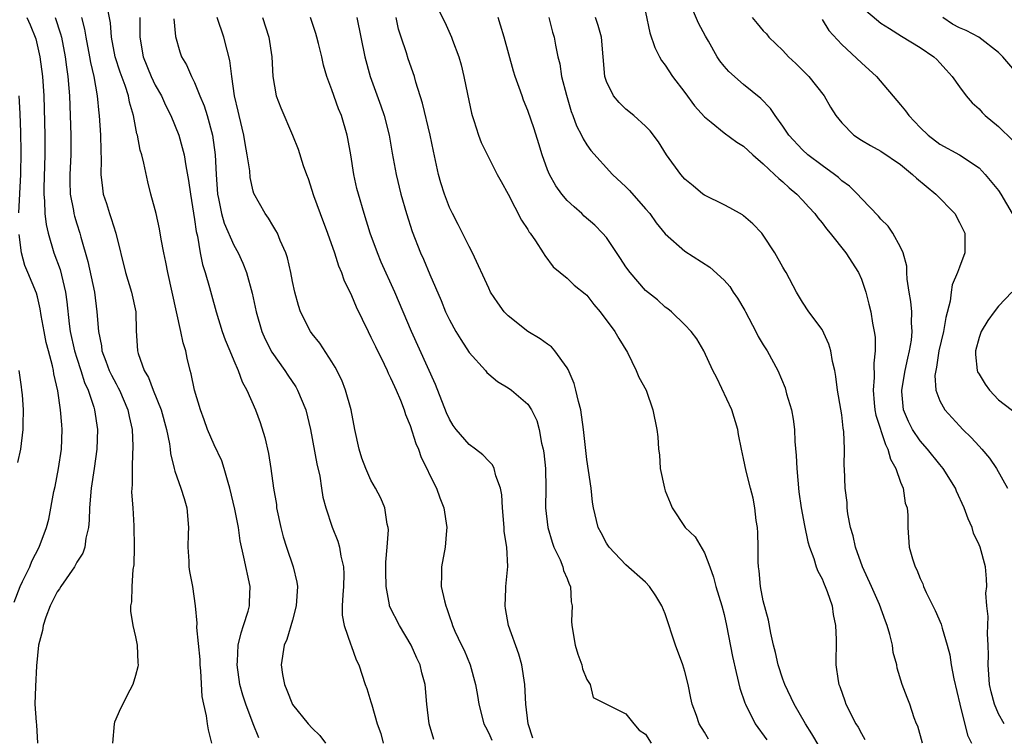
# Model space of a CAD drawing. Units: inches. Extents: x 2610000 to 2613000, y 1512000 to 1515000.
# Drawn here: x 2612637 to 2612738, y 1512248 to 1512321 of the extents above; entities that cross this region are included whole.
import ezdxf

# ---------------------------------------------------------------- set-up
doc = ezdxf.new("R2010")
doc.units = ezdxf.units.IN
doc.header["$MEASUREMENT"] = 0
doc.layers.add('LD26101512_2ft', color=254, linetype='Continuous')

msp = doc.modelspace()

# ---------------------------------------------------------------- linework, layer by layer
at = {"layer": 'LD26101512_2ft'}
for points, elevation in [([(2612679.55, 1512322.45), (2612680.52, 1512320.52), (2612681.21, 1512319), (2612681.32, 1512318.68), (2612681.95, 1512317), (2612682.19, 1512316.19), (2612682.47, 1512315), (2612682.83, 1512313.17), (2612683.24, 1512311.24), (2612683.31, 1512311), (2612683.49, 1512310.51), (2612683.97, 1512309), (2612684.24, 1512308.24), (2612685, 1512306.7), (2612685.88, 1512305), (2612686.27, 1512304.27), (2612687, 1512302.98), (2612688.35, 1512300.35), (2612689, 1512299.37), (2612689.13, 1512299.13), (2612689.24, 1512299), (2612689.78, 1512298.22), (2612690.57, 1512297), (2612690.73, 1512296.73), (2612691.58, 1512295.58), (2612693, 1512294.41), (2612693.72, 1512293.72), (2612694.83, 1512292.83), (2612695, 1512292.68), (2612695.73, 1512291.73), (2612696.38, 1512291), (2612697.87, 1512289), (2612698.26, 1512288.26), (2612699.15, 1512286.85), (2612700.04, 1512285), (2612700.32, 1512284.32), (2612701.05, 1512283), (2612701.75, 1512281), (2612702.15, 1512279), (2612702.26, 1512278.26), (2612702.31, 1512277), (2612702.42, 1512276.42), (2612702.5, 1512275), (2612702.92, 1512273), (2612703, 1512272.75), (2612703.5, 1512271.5), (2612703.72, 1512271), (2612705.04, 1512269), (2612706.04, 1512268.04), (2612707, 1512266.43), (2612707.54, 1512265), (2612707.93, 1512263.93), (2612708.15, 1512263), (2612708.77, 1512261), (2612709, 1512260.12), (2612709.25, 1512259), (2612709.86, 1512255.86), (2612710.22, 1512254.22), (2612710.62, 1512252.62), (2612711.13, 1512251.13), (2612711.18, 1512251), (2612712.19, 1512249), (2612713.35, 1512247.35)], 7550), ([(2612737.58, 1512249), (2612737, 1512250.01), (2612736.58, 1512251), (2612736.25, 1512252.25), (2612736.08, 1512253), (2612736, 1512254), (2612735.94, 1512255), (2612735.97, 1512255.97), (2612735.94, 1512257), (2612735.85, 1512258.15), (2612735.92, 1512259.92), (2612735.78, 1512261), (2612735.71, 1512262.29), (2612735.79, 1512263), (2612735.77, 1512263.77), (2612735.66, 1512265), (2612735.1, 1512267), (2612735, 1512267.24), (2612734.44, 1512268.44), (2612734.29, 1512269), (2612733.88, 1512269.87), (2612733.5, 1512271), (2612732.71, 1512272.71), (2612732.59, 1512273), (2612731.35, 1512275), (2612731, 1512275.42), (2612729.75, 1512277), (2612729, 1512277.84), (2612728.23, 1512279), (2612727.8, 1512279.8), (2612727.29, 1512281), (2612727.14, 1512282.86), (2612727.12, 1512283), (2612727.47, 1512285), (2612727.73, 1512286.27), (2612727.91, 1512287), (2612728.1, 1512288.1), (2612728.19, 1512289), (2612728.12, 1512289.88), (2612728.15, 1512291), (2612728.06, 1512292.06), (2612727.88, 1512293), (2612727.67, 1512294.33), (2612727.63, 1512295), (2612727.63, 1512295.63), (2612727.25, 1512297), (2612727, 1512297.58), (2612726.22, 1512299), (2612725.72, 1512299.72), (2612725, 1512300.44), (2612724.76, 1512300.76), (2612723, 1512302.56), (2612722.61, 1512303), (2612721.79, 1512303.79), (2612721, 1512304.35), (2612720.67, 1512304.67), (2612720.26, 1512305), (2612719, 1512305.9), (2612717.55, 1512307), (2612717, 1512307.5), (2612715.6, 1512309), (2612715, 1512309.91), (2612714.2, 1512311), (2612713.73, 1512311.73), (2612712.75, 1512312.75), (2612711, 1512314.17), (2612709.49, 1512315.49), (2612709, 1512316.05), (2612708.58, 1512316.58), (2612708.31, 1512317), (2612707.4, 1512318.6), (2612707.1, 1512319.1), (2612706.41, 1512320.41), (2612705.51, 1512322.49)], 7560), ([(2612661.56, 1512247.56), (2612660.99, 1512248.99), (2612660.22, 1512251), (2612659.92, 1512251.92), (2612659.63, 1512253), (2612659.35, 1512255), (2612659.38, 1512255.38), (2612659.47, 1512257), (2612659.75, 1512258.25), (2612660, 1512259), (2612660.48, 1512260.48), (2612660.6, 1512261), (2612660.6, 1512261.4), (2612660.69, 1512263), (2612660.04, 1512265.96), (2612659.65, 1512267.65), (2612659.48, 1512269), (2612659.13, 1512270.87), (2612658.61, 1512273), (2612658.42, 1512273.58), (2612658.04, 1512275), (2612657.79, 1512275.79), (2612657, 1512277.43), (2612656.33, 1512279), (2612655.99, 1512279.99), (2612655.61, 1512281), (2612655, 1512283), (2612654.66, 1512284.66), (2612654.56, 1512285), (2612654.26, 1512286.26), (2612654.11, 1512287), (2612653.84, 1512287.84), (2612653.62, 1512289), (2612652.27, 1512295), (2612652.07, 1512296.07), (2612651.87, 1512297), (2612651.61, 1512298.39), (2612651.44, 1512299.44), (2612651.09, 1512301), (2612651, 1512301.4), (2612650.55, 1512303), (2612650.24, 1512304.24), (2612649.85, 1512306.15), (2612649.63, 1512307), (2612649.47, 1512307.47), (2612649.18, 1512309), (2612649.13, 1512309.13), (2612648.79, 1512311), (2612648.37, 1512312.37), (2612648.27, 1512313), (2612647.93, 1512314.07), (2612647.41, 1512315.41), (2612646.9, 1512317), (2612646.53, 1512319), (2612646.45, 1512320.45), (2612646.18, 1512321.82)], 7534), ([(2612701, 1512321.55), (2612701.43, 1512319.43), (2612701.94, 1512317.94), (2612702.41, 1512317), (2612702.63, 1512316.63), (2612703, 1512316.15), (2612703.74, 1512315), (2612705, 1512313.36), (2612706, 1512312), (2612707, 1512310.86), (2612707.67, 1512310.33), (2612709, 1512309.24), (2612710.3, 1512308.3), (2612711, 1512307.88), (2612711.95, 1512307), (2612713, 1512306.08), (2612714.15, 1512305), (2612714.57, 1512304.57), (2612715, 1512304.23), (2612715.64, 1512303.64), (2612716.43, 1512303), (2612717, 1512302.39), (2612717.65, 1512301.65), (2612718.25, 1512301), (2612718.56, 1512300.56), (2612719, 1512300.06), (2612719.45, 1512299.45), (2612719.82, 1512299), (2612721.42, 1512297), (2612722.7, 1512295), (2612723, 1512294.31), (2612723.46, 1512293), (2612723.78, 1512291.78), (2612723.96, 1512291), (2612724.15, 1512289.85), (2612724.32, 1512289), (2612724.4, 1512288.4), (2612724.41, 1512287), (2612724.26, 1512285.74), (2612724.3, 1512284.3), (2612724.19, 1512283), (2612724.3, 1512281.7), (2612724.38, 1512281), (2612724.48, 1512280.47), (2612725.45, 1512277.45), (2612725.71, 1512277), (2612725.97, 1512275.97), (2612726.52, 1512275), (2612727, 1512273.61), (2612727.25, 1512273), (2612727.48, 1512271.48), (2612727.66, 1512271), (2612727.75, 1512270.25), (2612727.73, 1512269), (2612727.88, 1512267), (2612728.2, 1512265.8), (2612728.48, 1512265), (2612728.67, 1512264.67), (2612729, 1512263.81), (2612729.26, 1512263.26), (2612729.34, 1512263), (2612729.62, 1512262.38), (2612730.54, 1512260.54), (2612731.15, 1512259.15), (2612731.25, 1512258.75), (2612731.76, 1512257), (2612732.01, 1512256.01), (2612732.15, 1512255), (2612732.42, 1512253.58), (2612733.04, 1512251), (2612733.84, 1512247.84), (2612734.23, 1512247)], 7558), ([(2612723, 1512322.1), (2612725, 1512320.43), (2612725.88, 1512319.88), (2612727.09, 1512319.09), (2612729, 1512317.93), (2612730.39, 1512317), (2612730.71, 1512316.71), (2612731, 1512316.39), (2612731.65, 1512315.65), (2612732.27, 1512315), (2612733, 1512313.94), (2612733.68, 1512313), (2612734.29, 1512312.29), (2612735, 1512311.68), (2612735.32, 1512311.32), (2612735.64, 1512311), (2612737, 1512309.88), (2612738.45, 1512308.45)], 7566), ([(2612637.9, 1512321), (2612638.26, 1512320.26), (2612638.82, 1512318.82), (2612639.24, 1512317), (2612639.49, 1512315), (2612639.63, 1512313), (2612639.68, 1512311.68), (2612639.74, 1512309), (2612639.73, 1512307), (2612639.64, 1512303.64), (2612639.64, 1512303), (2612639.72, 1512302.28), (2612639.74, 1512301), (2612639.88, 1512299.88), (2612640.08, 1512299), (2612640.67, 1512297), (2612641.3, 1512295.3), (2612641.86, 1512293), (2612642, 1512292), (2612642.23, 1512289.77), (2612642.33, 1512289), (2612642.77, 1512287), (2612643, 1512286.25), (2612643.42, 1512285), (2612643.79, 1512283.79), (2612644.16, 1512283), (2612644.74, 1512281.26), (2612644.81, 1512281), (2612645.1, 1512279), (2612645.05, 1512277), (2612644.78, 1512275), (2612644.45, 1512273), (2612644.28, 1512271), (2612644.26, 1512269.74), (2612644.2, 1512269), (2612643.93, 1512267.93), (2612643.82, 1512267), (2612643.63, 1512266.37), (2612643, 1512265.46), (2612642.75, 1512265), (2612641.36, 1512263), (2612641.24, 1512262.76), (2612641, 1512262.44), (2612640.51, 1512261.49), (2612640.29, 1512261), (2612639.85, 1512259.85), (2612639.56, 1512259), (2612639.5, 1512258.5), (2612639.08, 1512257), (2612638.9, 1512254.9), (2612638.79, 1512252.79), (2612638.73, 1512251), (2612638.86, 1512249.14), (2612638.89, 1512248.89), (2612639.01, 1512247)], 7528), ([(2612640.81, 1512321), (2612641.35, 1512319.35), (2612641.44, 1512319), (2612641.83, 1512317), (2612641.94, 1512315.94), (2612642.09, 1512315), (2612642.2, 1512313.8), (2612642.24, 1512313), (2612642.39, 1512309), (2612642.38, 1512307), (2612642.29, 1512305), (2612642.29, 1512304.29), (2612642.34, 1512303), (2612642.67, 1512301.33), (2612642.71, 1512301), (2612642.76, 1512300.76), (2612643, 1512299.95), (2612643.3, 1512299), (2612643.4, 1512298.6), (2612644.12, 1512296.12), (2612644.79, 1512293), (2612645.05, 1512291), (2612645.2, 1512289), (2612645.51, 1512287.51), (2612645.56, 1512287), (2612645.97, 1512285.97), (2612646.31, 1512285), (2612646.53, 1512284.53), (2612647, 1512283.64), (2612647.23, 1512283.23), (2612647.35, 1512283), (2612648.21, 1512281), (2612648.33, 1512280.33), (2612648.63, 1512279), (2612648.7, 1512277.3), (2612648.7, 1512277), (2612648.67, 1512276.67), (2612648.63, 1512275), (2612648.65, 1512273.35), (2612648.6, 1512273), (2612648.59, 1512272.59), (2612648.72, 1512271), (2612648.83, 1512269.17), (2612648.85, 1512267), (2612648.81, 1512265.19), (2612648.72, 1512264.72), (2612648.61, 1512263), (2612648.57, 1512261.43), (2612648.48, 1512261), (2612648.46, 1512260.46), (2612648.72, 1512259), (2612649, 1512257.85), (2612649.17, 1512257), (2612649.22, 1512255.22), (2612649.25, 1512255), (2612649.21, 1512254.79), (2612649, 1512253.92), (2612648.7, 1512253), (2612648.42, 1512252.42), (2612647.45, 1512250.55), (2612646.84, 1512249.16), (2612646.8, 1512249), (2612646.64, 1512247)], 7530), ([(2612643.47, 1512321), (2612643.8, 1512319.8), (2612643.92, 1512319), (2612644.31, 1512317), (2612644.4, 1512316.4), (2612644.74, 1512315), (2612645.08, 1512313), (2612645.25, 1512311.25), (2612645.29, 1512311), (2612645.41, 1512309), (2612645.44, 1512307.44), (2612645.5, 1512306.5), (2612645.46, 1512305), (2612645.61, 1512303.61), (2612645.7, 1512303), (2612646.04, 1512302.04), (2612646.35, 1512301), (2612646.52, 1512300.52), (2612646.98, 1512299), (2612647.96, 1512295), (2612648.58, 1512293), (2612649.01, 1512291), (2612649.06, 1512289.06), (2612649.18, 1512287), (2612649.25, 1512286.75), (2612649.88, 1512285), (2612650.31, 1512284.31), (2612650.79, 1512283), (2612651.6, 1512281), (2612652.16, 1512279), (2612652.46, 1512277.54), (2612652.52, 1512277), (2612652.56, 1512276.56), (2612652.92, 1512275), (2612653, 1512274.74), (2612653.61, 1512273), (2612653.95, 1512271.95), (2612654.23, 1512271), (2612654.4, 1512269), (2612654.36, 1512268.36), (2612654.32, 1512267), (2612654.43, 1512265.57), (2612654.44, 1512265), (2612654.5, 1512264.5), (2612654.8, 1512263), (2612655.08, 1512261), (2612655.25, 1512259.25), (2612655.21, 1512258.79), (2612655.53, 1512255.53), (2612655.54, 1512255), (2612655.61, 1512254.39), (2612655.76, 1512251.76), (2612655.92, 1512251), (2612656.2, 1512249.8), (2612656.28, 1512249), (2612656.38, 1512248.38), (2612656.74, 1512247)], 7532), ([(2612649.44, 1512321), (2612649.43, 1512319), (2612649.76, 1512317), (2612650.57, 1512315), (2612651, 1512314.11), (2612651.64, 1512313), (2612652.06, 1512312.06), (2612652.6, 1512311), (2612653.4, 1512309), (2612653.76, 1512307.76), (2612653.94, 1512307), (2612654.11, 1512305.89), (2612654.39, 1512304.39), (2612654.58, 1512303), (2612655, 1512300.42), (2612655.18, 1512299.18), (2612655.31, 1512298.69), (2612655.59, 1512297), (2612655.83, 1512295.83), (2612656.1, 1512295), (2612656.54, 1512293.46), (2612656.73, 1512292.73), (2612657.2, 1512291), (2612657.84, 1512289), (2612658.14, 1512288.14), (2612658.62, 1512287), (2612659, 1512286.04), (2612659.45, 1512285), (2612659.85, 1512283.85), (2612660.33, 1512283), (2612661.23, 1512281), (2612661.71, 1512279.71), (2612662.18, 1512278.18), (2612662.54, 1512276.54), (2612662.8, 1512275), (2612663.07, 1512273), (2612663.35, 1512271.35), (2612663.38, 1512271), (2612663.79, 1512269), (2612664.04, 1512268.04), (2612664.37, 1512267), (2612665.07, 1512265), (2612665.43, 1512263.43), (2612665.49, 1512263), (2612665.38, 1512261), (2612665, 1512259.55), (2612664.41, 1512257.59), (2612664.14, 1512257), (2612663.84, 1512255), (2612663.97, 1512254.03), (2612664.18, 1512253), (2612664.43, 1512252.43), (2612665, 1512250.96), (2612666.6, 1512249), (2612667, 1512248.54), (2612667.78, 1512247.78), (2612668.37, 1512247)], 7536), ([(2612652.88, 1512320.88), (2612653.07, 1512319.07), (2612653.49, 1512317.49), (2612653.67, 1512317), (2612654.18, 1512316.18), (2612654.68, 1512315), (2612655, 1512314.38), (2612655.56, 1512313), (2612655.99, 1512311.99), (2612656.28, 1512311), (2612656.84, 1512309), (2612657.12, 1512307), (2612657.2, 1512305), (2612657.35, 1512303), (2612657.46, 1512302.54), (2612657.76, 1512301), (2612658.04, 1512300.04), (2612659, 1512297.78), (2612659.45, 1512297), (2612659.94, 1512295.94), (2612660.31, 1512295), (2612660.89, 1512292.89), (2612661.29, 1512291), (2612661.87, 1512289), (2612662.22, 1512288.22), (2612662.89, 1512286.89), (2612664.22, 1512285), (2612664.52, 1512284.52), (2612665.33, 1512283.33), (2612665.52, 1512283), (2612666.36, 1512281), (2612666.84, 1512279), (2612667.49, 1512275.49), (2612667.78, 1512274.22), (2612667.96, 1512273), (2612668.08, 1512272.08), (2612668.38, 1512271), (2612669.03, 1512269.03), (2612669.62, 1512267.62), (2612669.79, 1512267), (2612669.93, 1512266.07), (2612670.2, 1512265), (2612670.23, 1512264.23), (2612670.18, 1512263), (2612670.12, 1512262.12), (2612670.07, 1512261), (2612670.07, 1512260.08), (2612670.28, 1512259), (2612670.96, 1512257.04), (2612670.97, 1512256.97), (2612671.5, 1512255.5), (2612671.75, 1512255), (2612672.41, 1512253), (2612672.59, 1512252.59), (2612673, 1512251.24), (2612673.08, 1512250.92), (2612673.64, 1512249), (2612673.99, 1512247.99), (2612674.25, 1512247)], 7538), ([(2612679.4, 1512247.4), (2612678.94, 1512249), (2612678.7, 1512251), (2612678.51, 1512253), (2612678.17, 1512254.17), (2612678, 1512255), (2612677.67, 1512255.67), (2612677.1, 1512257), (2612675.9, 1512259), (2612674.92, 1512260.92), (2612674.9, 1512261), (2612674.89, 1512261.11), (2612674.53, 1512263), (2612674.51, 1512264.51), (2612674.52, 1512265.48), (2612674.65, 1512267), (2612674.77, 1512268.77), (2612674.74, 1512269), (2612674.65, 1512269.35), (2612674.4, 1512271), (2612674, 1512272), (2612673.47, 1512273), (2612673, 1512273.84), (2612672.46, 1512275), (2612672.08, 1512276.08), (2612671.79, 1512277), (2612671.36, 1512279), (2612670.97, 1512281), (2612670.41, 1512283), (2612670.01, 1512284.01), (2612669.34, 1512285.34), (2612669, 1512285.89), (2612667.78, 1512287.78), (2612667, 1512288.76), (2612666.83, 1512289), (2612665.82, 1512291), (2612665.62, 1512291.62), (2612665.23, 1512293), (2612665, 1512294.08), (2612664.83, 1512295), (2612664.49, 1512296.49), (2612664.33, 1512297), (2612663.75, 1512298.25), (2612663.45, 1512299), (2612663.3, 1512299.3), (2612663, 1512299.79), (2612662.55, 1512300.55), (2612662.2, 1512301), (2612661.06, 1512303.06), (2612661, 1512303.29), (2612660.69, 1512304.69), (2612660.63, 1512305.37), (2612660.38, 1512307), (2612660.16, 1512308.16), (2612660.04, 1512309), (2612659.56, 1512311), (2612659.46, 1512311.46), (2612659.09, 1512313), (2612658.8, 1512315), (2612658.62, 1512316.62), (2612658.33, 1512317.67), (2612658.01, 1512319), (2612657.3, 1512321)], 7540), ([(2612661.95, 1512321), (2612662.59, 1512319), (2612662.9, 1512317), (2612662.99, 1512315), (2612663.34, 1512313), (2612663.79, 1512311.79), (2612665, 1512309), (2612665.57, 1512307.57), (2612666.09, 1512305.91), (2612666.41, 1512305), (2612666.58, 1512304.58), (2612667.15, 1512302.85), (2612667.82, 1512301), (2612668.58, 1512299), (2612669.28, 1512297), (2612669.69, 1512295.69), (2612669.99, 1512295), (2612670.24, 1512294.24), (2612671, 1512292.67), (2612671.5, 1512291.5), (2612672.7, 1512289), (2612673, 1512288.41), (2612673.45, 1512287.45), (2612674.33, 1512285.67), (2612674.65, 1512285), (2612674.75, 1512284.75), (2612675, 1512284.27), (2612675.39, 1512283.39), (2612675.57, 1512283), (2612676, 1512282), (2612676.38, 1512281), (2612676.51, 1512280.51), (2612677, 1512279.39), (2612677.57, 1512277.57), (2612677.83, 1512277), (2612678.13, 1512276.13), (2612678.71, 1512275), (2612679, 1512274.35), (2612679.68, 1512273), (2612680.03, 1512272.03), (2612680.43, 1512271), (2612680.73, 1512269), (2612680.69, 1512268.69), (2612680.56, 1512267), (2612680.2, 1512265), (2612680.2, 1512264.2), (2612680.17, 1512263), (2612680.48, 1512261.52), (2612680.62, 1512261), (2612680.74, 1512260.74), (2612681, 1512259.94), (2612681.25, 1512259.25), (2612681.32, 1512259), (2612681.56, 1512258.44), (2612682.23, 1512257), (2612682.49, 1512256.49), (2612683.11, 1512255), (2612683.66, 1512253), (2612683.87, 1512251.87), (2612683.99, 1512251), (2612684.52, 1512249), (2612684.67, 1512248.67), (2612685, 1512248.04), (2612685.33, 1512247.33)], 7542), ([(2612689.51, 1512247.51), (2612689.01, 1512249), (2612688.79, 1512251), (2612688.68, 1512253), (2612688.37, 1512255), (2612688.07, 1512256.07), (2612687.03, 1512259), (2612686.73, 1512260.73), (2612686.67, 1512261), (2612686.75, 1512262.75), (2612686.74, 1512263), (2612686.96, 1512265.04), (2612686.86, 1512267), (2612686.59, 1512268.59), (2612686.58, 1512269), (2612686.4, 1512271), (2612686.34, 1512272.34), (2612686.21, 1512273), (2612685.72, 1512274.28), (2612685.56, 1512275), (2612685.38, 1512275.38), (2612685, 1512275.77), (2612684.42, 1512276.42), (2612683.66, 1512277), (2612683, 1512277.47), (2612681.69, 1512279), (2612681.39, 1512279.39), (2612681, 1512280.04), (2612680.7, 1512280.7), (2612679.58, 1512283.58), (2612677.13, 1512289), (2612675.42, 1512293), (2612674.05, 1512296.05), (2612673.66, 1512297), (2612672.93, 1512299), (2612672.3, 1512301), (2612671.71, 1512303), (2612671.57, 1512303.57), (2612671.26, 1512305), (2612670.95, 1512307), (2612670.65, 1512308.65), (2612670.58, 1512309), (2612669.98, 1512311), (2612669.69, 1512311.69), (2612669, 1512313.64), (2612668.49, 1512315), (2612668.15, 1512316.15), (2612667.97, 1512317), (2612667.66, 1512318.34), (2612667.49, 1512319), (2612667.38, 1512319.38), (2612666.82, 1512321)], 7544), ([(2612671.56, 1512321), (2612672.38, 1512317), (2612672.93, 1512315), (2612674.01, 1512312.01), (2612674.35, 1512311), (2612674.85, 1512309), (2612675.16, 1512307.16), (2612675.56, 1512305), (2612676.05, 1512303), (2612676.62, 1512301), (2612677.19, 1512299.19), (2612678.06, 1512297), (2612678.35, 1512296.35), (2612679, 1512294.79), (2612680.14, 1512292.14), (2612680.61, 1512291), (2612681, 1512290.16), (2612681.66, 1512289), (2612682.16, 1512288.16), (2612683, 1512286.83), (2612684.66, 1512285), (2612684.81, 1512284.81), (2612685, 1512284.63), (2612685.89, 1512283.89), (2612687, 1512283.25), (2612687.33, 1512283), (2612689, 1512281.56), (2612689.35, 1512281), (2612689.9, 1512279.9), (2612690.14, 1512279), (2612690.4, 1512277.6), (2612690.56, 1512277), (2612690.62, 1512276.62), (2612690.78, 1512275), (2612690.82, 1512273), (2612690.79, 1512271), (2612691.02, 1512269), (2612691.49, 1512267.49), (2612691.66, 1512267), (2612692.28, 1512265.72), (2612692.57, 1512265), (2612692.63, 1512264.63), (2612693, 1512263.8), (2612693.22, 1512263.21), (2612693.33, 1512263), (2612693.41, 1512261.41), (2612693.51, 1512261), (2612693.44, 1512259.44), (2612693.47, 1512259), (2612693.82, 1512257), (2612694.09, 1512256.09), (2612694.5, 1512255), (2612694.58, 1512254.58), (2612695, 1512253.5), (2612695.35, 1512253), (2612695.67, 1512251.67), (2612697, 1512250.99), (2612699, 1512250.01), (2612699.8, 1512249), (2612700.35, 1512248.35), (2612701, 1512247.92), (2612701.57, 1512247)], 7546), ([(2612707.43, 1512247.43), (2612707, 1512248.15), (2612706.46, 1512249), (2612706.18, 1512249.82), (2612705.76, 1512251), (2612705.6, 1512251.6), (2612705.33, 1512253), (2612705, 1512254.31), (2612704.79, 1512255), (2612704.06, 1512257), (2612703, 1512260.19), (2612702.66, 1512261), (2612702.04, 1512262.04), (2612701.41, 1512263), (2612701, 1512263.43), (2612699, 1512265.18), (2612697.28, 1512267), (2612697, 1512267.41), (2612696.46, 1512268.46), (2612696.16, 1512269), (2612695.68, 1512271), (2612695.59, 1512271.59), (2612695.44, 1512273), (2612695.19, 1512274.81), (2612695, 1512275.95), (2612694.66, 1512279), (2612694.38, 1512281), (2612694.16, 1512281.84), (2612693.9, 1512283), (2612693.7, 1512283.7), (2612693.11, 1512285.11), (2612693, 1512285.28), (2612691.76, 1512287), (2612691.41, 1512287.41), (2612691, 1512287.69), (2612690.24, 1512288.24), (2612688.98, 1512288.98), (2612687, 1512290.57), (2612686.57, 1512291), (2612685.92, 1512291.92), (2612685.2, 1512293), (2612685, 1512293.41), (2612683.35, 1512297), (2612683, 1512297.65), (2612681.89, 1512299.89), (2612681.3, 1512301), (2612681, 1512301.64), (2612680.49, 1512303), (2612680.13, 1512304.13), (2612679.89, 1512305), (2612679.36, 1512307.36), (2612679.02, 1512309), (2612678.26, 1512312.26), (2612677.58, 1512314.42), (2612677.43, 1512315), (2612676.78, 1512316.78), (2612676.61, 1512317.39), (2612676.07, 1512319), (2612675.82, 1512319.82), (2612675.56, 1512321)], 7548), ([(2612718.69, 1512246.69), (2612717.96, 1512247.96), (2612717.3, 1512249), (2612716.14, 1512251), (2612715.2, 1512253), (2612715, 1512253.54), (2612714.52, 1512255), (2612714.24, 1512256.24), (2612714.05, 1512257), (2612713.78, 1512258.22), (2612713.54, 1512259.54), (2612713, 1512261.54), (2612712.7, 1512263), (2612712.57, 1512264.57), (2612712.51, 1512265), (2612712.49, 1512265.51), (2612712.49, 1512267), (2612712.46, 1512268.46), (2612712.42, 1512269), (2612712.29, 1512269.71), (2612712.14, 1512271), (2612711.98, 1512271.98), (2612711.69, 1512273), (2612711.25, 1512274.75), (2612711, 1512276.05), (2612710.78, 1512277), (2612710.48, 1512278.48), (2612710.41, 1512279), (2612709.79, 1512281), (2612708.25, 1512284.25), (2612707.85, 1512285), (2612706.94, 1512287), (2612706.24, 1512288.24), (2612705.64, 1512289), (2612705, 1512289.67), (2612703.64, 1512291), (2612703.28, 1512291.28), (2612703, 1512291.46), (2612702.2, 1512292.2), (2612701, 1512293.18), (2612699.42, 1512295), (2612699, 1512295.59), (2612698.44, 1512296.44), (2612697, 1512298.56), (2612696.62, 1512299), (2612695.83, 1512299.83), (2612694.75, 1512300.75), (2612694.5, 1512301), (2612693.7, 1512301.7), (2612693, 1512302.35), (2612692.45, 1512303), (2612691.85, 1512303.85), (2612691.19, 1512305), (2612691, 1512305.48), (2612690.45, 1512307), (2612690.13, 1512308.13), (2612689.65, 1512309.65), (2612689, 1512311.53), (2612688.56, 1512312.56), (2612688.4, 1512313), (2612688.12, 1512313.88), (2612687.71, 1512315), (2612687.53, 1512315.53), (2612686.58, 1512319), (2612686.22, 1512320.22), (2612685.96, 1512321)], 7552), ([(2612691.15, 1512321), (2612691.51, 1512319.51), (2612691.69, 1512319), (2612691.81, 1512318.19), (2612692.06, 1512317), (2612692.26, 1512316.26), (2612692.43, 1512315), (2612692.92, 1512313.08), (2612693.42, 1512311.42), (2612693.59, 1512311), (2612693.94, 1512309.94), (2612694.47, 1512309), (2612694.62, 1512308.62), (2612695, 1512308.03), (2612695.43, 1512307.43), (2612697.62, 1512305), (2612699, 1512303.73), (2612699.36, 1512303.36), (2612701, 1512301.5), (2612701.42, 1512301), (2612702.07, 1512300.07), (2612703, 1512298.96), (2612705, 1512297.16), (2612707.54, 1512295.54), (2612709, 1512294.21), (2612709.58, 1512293.58), (2612709.92, 1512293), (2612710.37, 1512292.37), (2612711.12, 1512291.12), (2612711.18, 1512291), (2612712.25, 1512289), (2612712.49, 1512288.49), (2612713, 1512287.64), (2612713.41, 1512287), (2612714.48, 1512285), (2612715.23, 1512283.23), (2612715.38, 1512282.62), (2612715.87, 1512281), (2612716.05, 1512280.05), (2612716.17, 1512279), (2612716.23, 1512277.77), (2612716.34, 1512276.34), (2612716.41, 1512275), (2612716.64, 1512272.64), (2612716.88, 1512271), (2612717.2, 1512269.2), (2612717.54, 1512267.54), (2612717.72, 1512267), (2612718.17, 1512265.83), (2612718.41, 1512265), (2612718.56, 1512264.56), (2612719, 1512263.77), (2612719.21, 1512263.21), (2612719.31, 1512263), (2612719.51, 1512262.49), (2612720.01, 1512261), (2612720.13, 1512260.13), (2612720.38, 1512259), (2612720.43, 1512257.57), (2612720.41, 1512255), (2612720.64, 1512253.36), (2612720.72, 1512253), (2612720.8, 1512252.8), (2612721.33, 1512251.33), (2612721.43, 1512251), (2612722.45, 1512249), (2612722.66, 1512248.66), (2612723, 1512248), (2612723.37, 1512247.37)], 7554), ([(2612729.22, 1512247), (2612728.75, 1512248.75), (2612728.63, 1512249), (2612728.39, 1512249.61), (2612727.93, 1512251), (2612727.66, 1512251.66), (2612727.17, 1512253), (2612726.66, 1512254.66), (2612726.61, 1512255), (2612726.25, 1512256.25), (2612726.17, 1512257), (2612725.92, 1512258.08), (2612725.64, 1512259), (2612725.45, 1512259.45), (2612724.86, 1512261.14), (2612724.04, 1512263), (2612723.11, 1512265), (2612722.39, 1512267), (2612722.15, 1512268.15), (2612721.91, 1512269), (2612721.62, 1512270.38), (2612721.56, 1512271), (2612721.55, 1512271.55), (2612721.34, 1512273), (2612721.28, 1512275), (2612721.25, 1512275.25), (2612721.27, 1512277), (2612721.22, 1512278.78), (2612721.14, 1512279.14), (2612721, 1512280.48), (2612720.92, 1512281.08), (2612720.58, 1512283), (2612720.39, 1512284.39), (2612720.28, 1512285), (2612720.06, 1512285.94), (2612719.88, 1512287), (2612719.69, 1512287.69), (2612719, 1512289.18), (2612717.63, 1512291), (2612717, 1512291.97), (2612716.4, 1512293), (2612715.33, 1512295), (2612715.2, 1512295.2), (2612715, 1512295.53), (2612714.19, 1512297), (2612713, 1512298.8), (2612712.84, 1512299), (2612711.95, 1512299.95), (2612711, 1512300.77), (2612710.87, 1512300.87), (2612709.58, 1512301.58), (2612709, 1512301.89), (2612707, 1512302.88), (2612706.84, 1512303), (2612705.85, 1512303.85), (2612705, 1512304.53), (2612704.59, 1512305), (2612703.12, 1512307), (2612702.31, 1512308.31), (2612701.45, 1512309.45), (2612701, 1512309.92), (2612699.79, 1512311), (2612699, 1512311.65), (2612698.32, 1512312.32), (2612697.72, 1512313), (2612697, 1512314.48), (2612696.84, 1512315), (2612696.52, 1512319), (2612696.18, 1512320.18), (2612695.88, 1512321)], 7556), ([(2612711.86, 1512321), (2612712.39, 1512320.39), (2612713, 1512319.65), (2612713.32, 1512319.32), (2612713.56, 1512319), (2612715, 1512317.62), (2612715.58, 1512317), (2612716.31, 1512316.31), (2612717.64, 1512315), (2612719.21, 1512313), (2612719.87, 1512311.87), (2612720.4, 1512311), (2612721, 1512310.25), (2612722.24, 1512309), (2612723, 1512308.5), (2612723.94, 1512307.94), (2612725, 1512307.37), (2612727, 1512306), (2612728.22, 1512305), (2612728.61, 1512304.61), (2612730.6, 1512303), (2612732.52, 1512301), (2612733, 1512300.1), (2612733.54, 1512299), (2612733.56, 1512297), (2612733, 1512295.55), (2612732.82, 1512295), (2612732.27, 1512293.73), (2612732.16, 1512293), (2612732.07, 1512292.07), (2612731.6, 1512290.41), (2612731.38, 1512289), (2612730.91, 1512287), (2612730.66, 1512285.34), (2612730.58, 1512285), (2612730.51, 1512284.51), (2612730.6, 1512283), (2612731, 1512281.91), (2612731.5, 1512281), (2612733, 1512279.37), (2612733.36, 1512279), (2612734.19, 1512278.19), (2612735, 1512277.28), (2612735.27, 1512277), (2612736.07, 1512276.07), (2612736.79, 1512275), (2612737.89, 1512273)], 7562), ([(2612719, 1512320.81), (2612719.67, 1512319.67), (2612721, 1512318.25), (2612723, 1512316.39), (2612724.56, 1512315), (2612727, 1512312.11), (2612727.5, 1512311.5), (2612727.83, 1512311), (2612729, 1512309.79), (2612729.81, 1512309), (2612731, 1512308.08), (2612733, 1512307), (2612735, 1512305.67), (2612735.64, 1512305), (2612737, 1512303.35), (2612737.24, 1512303), (2612738.39, 1512301)], 7564), ([(2612739.07, 1512315.07), (2612737.44, 1512317), (2612737, 1512317.42), (2612734.98, 1512318.98), (2612733.68, 1512319.68), (2612733, 1512319.93), (2612732.31, 1512320.31), (2612731.31, 1512321)], 7568), ([(2612637.08, 1512301.08), (2612637.3, 1512305), (2612637.32, 1512307.32), (2612637.29, 1512309.29), (2612637.22, 1512311.22), (2612637.11, 1512313)], 7526), ([(2612636.61, 1512261.39), (2612637.23, 1512263), (2612637.48, 1512263.48), (2612638.2, 1512265), (2612638.43, 1512265.57), (2612639.18, 1512267), (2612639.91, 1512269), (2612640.14, 1512269.86), (2612640.67, 1512272.67), (2612640.81, 1512273.19), (2612641.15, 1512275), (2612641.45, 1512277), (2612641.52, 1512279), (2612641.46, 1512279.46), (2612641.35, 1512281), (2612641.07, 1512282.93), (2612640.66, 1512284.66), (2612640.62, 1512285), (2612640.51, 1512285.49), (2612640.1, 1512287), (2612639.88, 1512287.88), (2612639.66, 1512289), (2612639.37, 1512290.63), (2612639.28, 1512291.28), (2612639, 1512292.51), (2612638.9, 1512292.9), (2612638.02, 1512295), (2612637.7, 1512295.7), (2612637.36, 1512297), (2612637.12, 1512298.88)], 7526), ([(2612738.33, 1512293), (2612737, 1512291.57), (2612736.55, 1512291), (2612735.9, 1512290.1), (2612735.23, 1512289), (2612735, 1512288.37), (2612734.64, 1512287), (2612734.64, 1512286.64), (2612734.81, 1512285), (2612734.86, 1512284.86), (2612735, 1512284.62), (2612735.62, 1512283.62), (2612736.06, 1512283), (2612737, 1512282.02), (2612739, 1512280.49)], 7564), ([(2612637, 1512275.62), (2612637.31, 1512277), (2612637.53, 1512279), (2612637.52, 1512279.52), (2612637.55, 1512281), (2612637.46, 1512282.54), (2612637.41, 1512283), (2612637.35, 1512283.35), (2612637.14, 1512285)], 7524)]:
    msp.add_lwpolyline(points, dxfattribs=dict(at, elevation=elevation))

doc.saveas('drawing.dxf')
